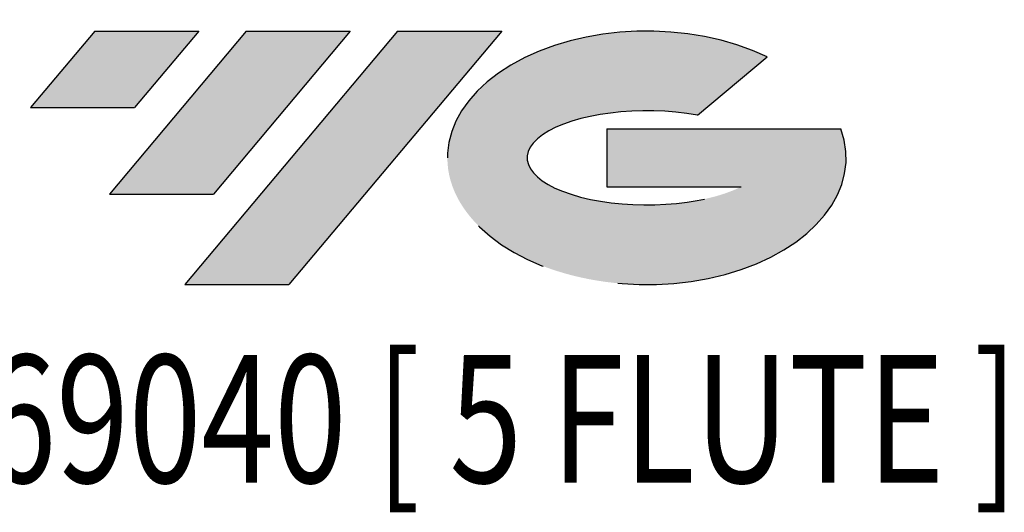
# Model space of a CAD drawing. Units: millimetres. Extents: x -61 to 71, y -52 to 46.
# Drawn here: x -17 to 16, y -52 to -35 of the extents above; entities that cross this region are included whole.
import ezdxf
from ezdxf.enums import TextEntityAlignment as Align

# ---------------------------------------------------------------- set-up
doc = ezdxf.new("R2010")
doc.units = ezdxf.units.MM
doc.linetypes.add('CENTERX2', pattern=[20.319999999999997, 12.7, -2.54, 2.54, -2.54])
doc.layers.add('FORMAT', color=2, linetype='Continuous')
doc.layers.add('중심선', color=1, linetype='CENTERX2')
doc.styles.add('SLDTEXTSTYLE0', font='TXT', dxfattribs={"width": 0.75})

# ---------------------------------------------------------------- blocks, each defined once
blk = doc.blocks.new('블럭10')
at = {"layer": '중심선'}
for p, q in [((2.268634060543552, 16.24717430164393), (0.1404042013395286, 13.71084872107135)), ((2.268634060543552, 16.24717430164393), (5.714909304380834, 16.24717430164393)), ((7.28139805157953, 16.24717430164393), (2.750260043222114, 10.84717430164391)), ((5.714909304380834, 16.24717430164393), (3.58671253028996, 13.71088815037384)), ((12.29416204261559, 16.24717430164393), (5.245725140726316, 7.84717430164391)), ((10.72767329541681, 16.24717430164393), (6.196535287059397, 10.84717430164391)), ((7.28139805157953, 16.24717430164393), (10.72767329541681, 16.24717430164393)), ((15.74043728645272, 16.24717430164393), (8.692000384563599, 7.84717430164391)), ((12.29416204261559, 16.24717430164393), (15.74043728645272, 16.24717430164393)), ((22.22332737316547, 13.45928029700563), (24.52862924686651, 15.39360700705356)), ((0.1404042013395286, 13.71084872107135), (3.58671253028996, 13.71088815037384)), ((19.22039502424796, 13.00717430171391), (19.22036997980202, 11.08717430171403)), ((19.22039502424796, 13.00717430171391), (26.96566020931264, 13.00717430171391)), ((19.22036997980202, 11.08717430171403), (23.66174974927406, 11.08717430171406)), ((2.750260043222114, 10.84717430164391), (6.196535287059397, 10.84717430164391)), ((5.245725140726316, 7.84717430164391), (8.692000384563599, 7.84717430164391))]:
    blk.add_line(p, q, dxfattribs=at)
for centre, major_axis, ratio, start_param, end_param in [((20.54032771741204, 12.0471743016438), (6.600054785286829, -1.261213355974178e-13), 0.636358354079598, 0.9219305317359503, 6.513795318482858), ((20.54032771746488, 12.04717430159265), (3.960054785062283, 1.540847449632565e-10), 0.3939339440162632, 1.131841032648279, 5.62031148352944)]:
    blk.add_ellipse(centre, major_axis=major_axis, ratio=ratio, start_param=start_param, end_param=end_param, dxfattribs=at)
at = {"layer": 'FORMAT', "color": 2, "style": 'SLDTEXTSTYLE0', "width": 0.75}
blk.add_attdef('AUTOATTR0', text='', height=4.233333333333333, dxfattribs=at).set_placement((-9.522313950597932, -0.0412997538344756), align=Align.BOTTOM_LEFT)

msp = doc.modelspace()

# ---------------------------------------------------------------- hatches: boundary and pattern name
at = {"layer": '중심선'}
for points in [[(-10.92536362774435, -35.8), (-14.37163887158163, -35.8), (-16.49986873078565, -38.33632558057259), (-13.0535604018352, -38.3362861512701)], [(-5.912599636708399, -35.80000000000003), (-9.358874880545653, -35.80000000000003), (-13.89001288890307, -41.20000000000002), (-10.44373764506579, -41.20000000000002)], [(-0.8998356456725032, -35.8), (-4.346110889509647, -35.8), (-11.39454779139887, -44.20000000000002), (-7.948272547561586, -44.20000000000002)]]:
    msp.add_hatch(color=256, dxfattribs=at).paths.add_polyline_path(points, flags=0)
h = msp.add_hatch(color=256, dxfattribs=at)
edge = h.paths.add_edge_path(flags=0)
edge.add_ellipse((3.900054785339696, -40.00000000005127), major_axis=(3.960054785062284, 1.540850780301639e-10), ratio=0.3939339440162633, start_angle=39.99803423149268, end_angle=342.90460819391564, ccw=False)
edge.add_line((5.583054441040291, -38.58789400463827), (7.888356314741357, -36.65356729459035))
edge.add_ellipse((3.90005478528685, -40.00000000000015), major_axis=(6.600054785286829, -1.249000902703301e-13), ratio=0.6363583540795982, start_angle=39.99873849337412, end_angle=368.4976242363724)
edge.add_line((10.32538727718746, -39.03999999993002), (2.580122092122772, -39.03999999993002))
edge.add_line((2.580122092122772, -39.03999999993002), (2.580097047676838, -40.95999999992991))
edge.add_line((2.580097047676838, -40.95999999992991), (7.021476817148875, -40.95999999992988))

# ---------------------------------------------------------------- block references
at = {"color": 7, "linetype": 'Continuous'}
msp.add_blockref('블럭10', (-16.6402729321252, -52.04717430164393), dxfattribs=at).add_auto_attribs({'AUTOATTR0': 'EH969040 [ 5 FLUTE ]'})

doc.saveas('drawing.dxf')
